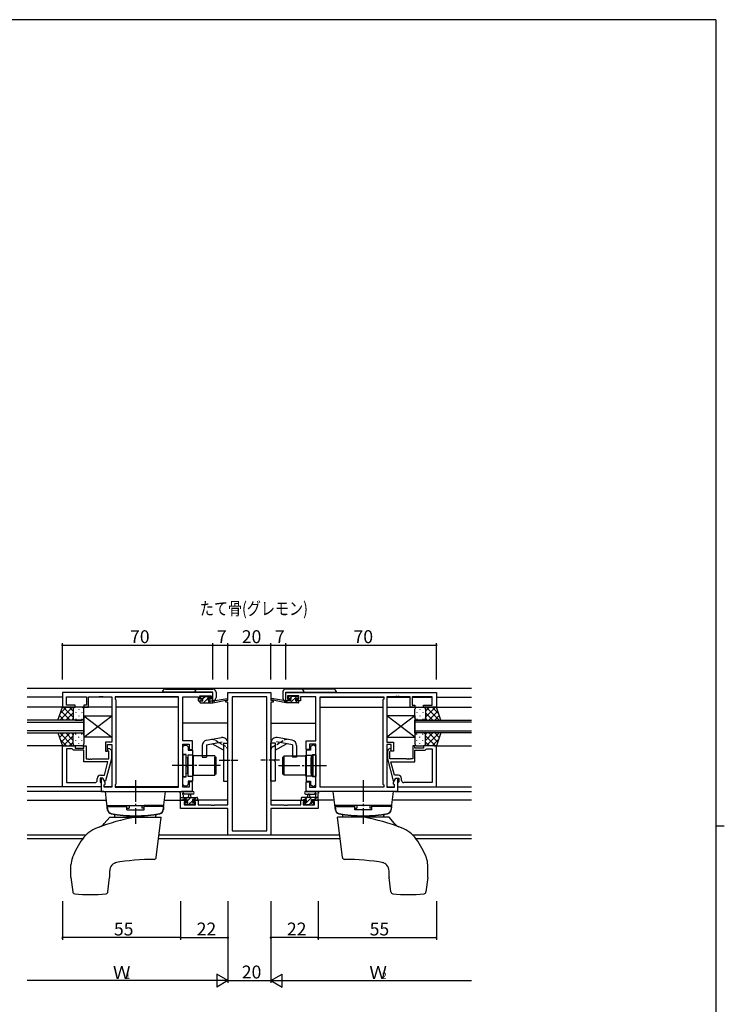
# Model space of a CAD drawing. Extents: x 0 to 1133, y 0 to 806.
# Drawn here: x 780 to 1108, y 344 to 802 of the extents above; entities that cross this region are included whole.
import ezdxf

# ---------------------------------------------------------------- set-up
doc = ezdxf.new("R2010")
doc.units = 0
doc.linetypes.add('YCENTER_1', pattern=[13, 10, -1, 1, -1])
doc.linetypes.add('YHIDDEN_1', pattern=[4, 3, -1])
for name, color, linetype in [('USER1', 3, 'CONTINUOUS'), ('YKK_11', 7, 'CONTINUOUS'), ('YKK_12', 2, 'CONTINUOUS'), ('YKK_13', 4, 'CONTINUOUS'), ('YKK_D', 6, 'CONTINUOUS'), ('YKK_ZWAK', 7, 'CONTINUOUS')]:
    doc.layers.add(name, color=color, linetype=linetype)
doc.styles.get("Standard").update_dxf_attribs({"font": 'ROMANS.SHX', "bigfont": 'EXTFONT.SHX'})

# ---------------------------------------------------------------- blocks, each defined once
blk = doc.blocks.new('A201')
at = {"layer": 'YKK_ZWAK', "color": 254, "linetype": 'Continuous'}
for p, q in [((571, 410), (21, 410)), ((571, 410), (571, 35)), ((571, 222.5), (573, 222.5))]:
    blk.add_line(p, q, dxfattribs=at)

msp = doc.modelspace()

# ---------------------------------------------------------------- linework, layer by layer
at = {"layer": 'YKK_11', "color": 0, "linetype": 'ByBlock', "lineweight": -2, "ltscale": 0.5}
for p, q in [((870, 488.99), (800, 488.99)), ((800, 488.99), (800, 482.19)), ((801.93, 483.19), (801.93, 487.06)), ((801.93, 487.06), (811.2, 487.06)), ((811.2, 487.06), (811.2, 483.19)), ((812.2, 482.19), (812.2, 487.06)), ((812.2, 487.06), (817.04, 487.06)), ((817.04, 487.06), (817.22, 487.18)), ((817.22, 487.18), (817.77, 487.18)), ((817.77, 487.18), (817.96, 487.06)), ((817.96, 487.06), (818.04, 487.06)), ((818.04, 487.06), (818.22, 487.18)), ((818.22, 487.18), (818.77, 487.18)), ((818.77, 487.18), (818.96, 487.06)), ((818.96, 487.06), (823, 487.06)), ((823, 487.06), (823, 465.89)), ((854.07, 487.06), (824.5, 487.06)), ((824.5, 487.06), (824.5, 485.99)), ((824.5, 485.99), (824.93, 485.56)), ((824.93, 485.56), (824.93, 446.42)), ((854.07, 444.92), (854.07, 487.06)), ((854.07, 444.92), (854.07, 487.06)), ((856, 466.49), (856, 487.06)), ((856, 487.06), (863.2, 487.06)), ((863.2, 487.06), (863.2, 486.26)), ((863.2, 486.26), (863.2, 485.19)), ((864, 485.99), (864, 487.49)), ((864, 487.49), (869.2, 487.49)), ((865.1, 485.99), (864, 485.99)), ((865.1, 485.19), (865.1, 485.99)), ((869.2, 485.99), (868.1, 485.99)), ((868.1, 485.99), (868.1, 485.19)), ((869.2, 487.49), (869.2, 485.99)), ((870, 485.19), (870, 488.99)), ((877, 485.49), (877, 488.99)), ((877, 488.99), (897, 488.99)), ((895.07, 487.06), (878.93, 487.06)), ((878.93, 487.06), (878.93, 424.62)), ((895.07, 424.62), (895.07, 487.06)), ((895.07, 424.62), (895.07, 487.06)), ((897, 488.99), (897, 485.49)), ((904, 488.99), (974, 488.99)), ((904, 485.19), (904, 488.99)), ((910, 487.49), (904.8, 487.49)), ((904.8, 487.49), (904.8, 485.99)), ((904.8, 485.99), (905.9, 485.99)), ((905.9, 485.99), (905.9, 485.19)), ((908.9, 485.19), (908.9, 485.99)), ((908.9, 485.99), (910, 485.99)), ((910, 485.99), (910, 487.49)), ((918, 487.06), (910.8, 487.06)), ((910.8, 487.06), (910.8, 486.26)), ((910.8, 486.26), (910.8, 485.19)), ((918, 466.49), (918, 487.06)), ((919.93, 444.92), (919.93, 487.06)), ((919.93, 487.06), (949.5, 487.06)), ((919.93, 444.92), (919.93, 487.06)), ((949.5, 485.99), (949.07, 485.56)), ((949.07, 485.56), (949.07, 446.42)), ((949.5, 487.06), (949.5, 485.99)), ((955.04, 487.06), (951, 487.06)), ((951, 487.06), (951, 465.89)), ((955.22, 487.18), (955.04, 487.06)), ((955.77, 487.18), (955.22, 487.18)), ((955.96, 487.06), (955.77, 487.18)), ((956.04, 487.06), (955.96, 487.06)), ((956.22, 487.18), (956.04, 487.06)), ((956.77, 487.18), (956.22, 487.18)), ((956.96, 487.06), (956.77, 487.18)), ((961.8, 487.06), (956.96, 487.06)), ((961.8, 482.19), (961.8, 487.06)), ((972.07, 487.06), (962.8, 487.06)), ((962.8, 487.06), (962.8, 483.19)), ((972.07, 483.19), (972.07, 487.06)), ((974, 488.99), (974, 482.19)), ((800, 482.19), (806, 482.19)), ((806, 483.19), (801.93, 483.19)), ((806, 482.19), (806, 483.19)), ((811.2, 483.19), (810, 483.19)), ((810, 483.19), (810, 482.19)), ((810, 482.19), (812.2, 482.19)), ((863.2, 485.19), (865.1, 485.19)), ((868.1, 485.19), (870, 485.19)), ((876, 484.49), (876, 485.49)), ((876, 485.49), (877, 485.49)), ((877, 484.49), (876, 484.49)), ((877, 436.72), (877, 484.49)), ((897, 485.49), (898, 485.49)), ((897, 484.49), (897, 436.72)), ((898, 484.49), (897, 484.49)), ((898, 485.49), (898, 484.49)), ((905.9, 485.19), (904, 485.19)), ((910.8, 485.19), (908.9, 485.19)), ((964, 482.19), (961.8, 482.19)), ((962.8, 483.19), (964, 483.19)), ((964, 483.19), (964, 482.19)), ((968, 482.19), (968, 483.19)), ((968, 483.19), (972.07, 483.19)), ((974, 482.19), (968, 482.19)), ((800, 445.19), (800, 464.19)), ((800, 464.19), (806, 464.19)), ((801.93, 462.89), (801.93, 447.12)), ((804.5, 462.89), (801.93, 462.89)), ((801.93, 462.89), (801.93, 447.12)), ((804.7, 462.69), (804.5, 462.89)), ((805.2, 462.19), (804.7, 462.69)), ((806, 464.19), (806, 463.19)), ((806, 463.19), (810, 463.19)), ((810, 463.19), (810, 464.19)), ((810, 464.19), (811, 464.19)), ((811, 464.19), (811, 458.09)), ((823, 465.89), (820, 465.89)), ((820, 465.89), (820, 461.69)), ((821, 461.69), (821, 464.89)), ((821, 464.89), (823, 464.89)), ((822.02, 462.81), (822.8, 462.04)), ((823, 464.89), (823, 444.92)), ((860.5, 466.49), (856, 466.49)), ((856, 444.92), (856, 464.99)), ((856, 464.99), (859, 464.99)), ((856, 463.79), (856.8, 464.59)), ((856, 460.19), (856, 463.79)), ((856.8, 464.59), (857.7, 464.59)), ((857.7, 464.59), (858.5, 463.79)), ((858.5, 463.79), (858.5, 462.17)), ((859, 464.99), (859, 462.49)), ((860.5, 462.49), (860.5, 466.49)), ((913.5, 462.49), (913.5, 466.49)), ((913.5, 466.49), (918, 466.49)), ((918, 464.99), (915, 464.99)), ((915, 464.99), (915, 462.49)), ((916.3, 464.59), (915.5, 463.79)), ((915.5, 463.79), (915.5, 462.17)), ((917.2, 464.59), (916.3, 464.59)), ((918, 463.79), (917.2, 464.59)), ((918, 444.92), (918, 464.99)), ((918, 460.19), (918, 463.79)), ((951, 465.89), (954, 465.89)), ((953, 464.89), (951, 464.89)), ((951, 464.89), (951, 444.92)), ((951.97, 462.81), (951.2, 462.04)), ((953, 461.69), (953, 464.89)), ((954, 465.89), (954, 461.69)), ((964, 464.19), (963, 464.19)), ((963, 464.19), (963, 458.09)), ((964, 463.19), (964, 464.19)), ((968, 463.19), (964, 463.19)), ((974, 464.19), (968, 464.19)), ((968, 464.19), (968, 463.19)), ((968.8, 462.19), (969.3, 462.69)), ((969.3, 462.69), (969.5, 462.89)), ((969.5, 462.89), (972.07, 462.89)), ((972.07, 462.89), (972.07, 447.12)), ((972.07, 462.89), (972.07, 447.12)), ((974, 445.19), (974, 464.19)), ((810, 462.19), (805.2, 462.19)), ((810, 456.79), (810, 462.19)), ((811, 458.09), (812.04, 458.09)), ((812.04, 458.09), (812.22, 457.97)), ((812.77, 457.97), (812.96, 458.09)), ((812.96, 458.09), (813.04, 458.09)), ((813.04, 458.09), (813.22, 457.97)), ((813.77, 457.97), (813.96, 458.09)), ((813.96, 458.09), (821.6, 458.09)), ((820, 461.69), (821, 461.69)), ((822.8, 458.09), (820.09, 447.99)), ((821.6, 461.54), (821.17, 461.97)), ((821.6, 458.09), (821.6, 461.54)), ((822.8, 462.04), (822.8, 458.09)), ((857.6, 460.19), (856, 460.19)), ((857.6, 455.45), (857.6, 460.19)), ((858.5, 462.17), (860.5, 462.17)), ((859, 462.49), (860.5, 462.49)), ((860.5, 462.17), (860.5, 447.82)), ((915, 462.49), (913.5, 462.49)), ((913.5, 462.17), (913.5, 447.82)), ((915.5, 462.17), (913.5, 462.17)), ((916.4, 455.45), (916.4, 460.19)), ((916.4, 460.19), (918, 460.19)), ((951.2, 462.04), (951.2, 458.09)), ((951.2, 458.09), (953.9, 447.99)), ((952.4, 461.54), (952.82, 461.97)), ((952.4, 458.09), (952.4, 461.54)), ((960.04, 458.09), (952.4, 458.09)), ((954, 461.69), (953, 461.69)), ((960.22, 457.97), (960.04, 458.09)), ((960.96, 458.09), (960.77, 457.97)), ((961.04, 458.09), (960.96, 458.09)), ((961.22, 457.97), (961.04, 458.09)), ((961.96, 458.09), (961.77, 457.97)), ((963, 458.09), (961.96, 458.09)), ((964, 456.79), (964, 462.19)), ((964, 462.19), (968.8, 462.19)), ((821.21, 456.79), (810, 456.79)), ((812.22, 457.97), (812.77, 457.97)), ((813.22, 457.97), (813.77, 457.97)), ((819.52, 450.49), (821.21, 456.79)), ((857.72, 455.27), (857.6, 455.45)), ((857.6, 454.53), (857.72, 454.72)), ((857.6, 449.79), (857.6, 454.53)), ((857.72, 454.72), (857.72, 455.27)), ((916.28, 455.27), (916.4, 455.45)), ((916.28, 454.72), (916.28, 455.27)), ((916.4, 454.53), (916.28, 454.72)), ((916.4, 449.79), (916.4, 454.53)), ((954.48, 450.49), (952.79, 456.79)), ((952.79, 456.79), (964, 456.79)), ((960.77, 457.97), (960.22, 457.97)), ((961.77, 457.97), (961.22, 457.97)), ((816.2, 448.12), (816.2, 448.99)), ((818.8, 449.19), (817.5, 449.19)), ((817.5, 449.19), (817.5, 447.39)), ((817.7, 450.49), (819.52, 450.49)), ((818.8, 449.19), (818, 449.19)), ((818, 449.19), (818, 442.99)), ((819.93, 447.23), (818.8, 449.19)), ((819.49, 447.99), (818.8, 449.19)), ((856, 446.19), (856, 449.79)), ((856, 449.79), (857.6, 449.79)), ((918, 449.79), (916.4, 449.79)), ((918, 446.19), (918, 449.79)), ((954.07, 447.23), (955.2, 449.19)), ((956.3, 450.49), (954.48, 450.49)), ((954.5, 447.99), (955.2, 449.19)), ((955.2, 449.19), (956.5, 449.19)), ((955.2, 449.19), (956, 449.19)), ((956, 449.19), (956, 442.99)), ((956.5, 449.19), (956.5, 447.39)), ((957.8, 448.12), (957.8, 448.99)), ((818, 445.19), (800, 445.19)), ((801.93, 447.12), (815.2, 447.12)), ((817.5, 447.39), (817.7, 447.19)), ((817.7, 447.19), (818, 446.89)), ((818, 446.89), (818, 445.19)), ((820.09, 447.99), (819.49, 447.99)), ((819.5, 445.99), (819.93, 446.42)), ((819.5, 444.92), (819.5, 445.99)), ((823, 444.92), (819.5, 444.92)), ((819.93, 446.42), (819.93, 447.23)), ((824.93, 446.42), (824.5, 445.99)), ((824.5, 445.99), (824.5, 444.92)), ((824.5, 444.92), (854.07, 444.92)), ((856.8, 445.39), (856, 446.19)), ((859, 444.92), (856, 444.92)), ((857.7, 445.39), (856.8, 445.39)), ((858.5, 446.19), (857.7, 445.39)), ((860.5, 447.82), (858.5, 447.82)), ((858.5, 447.82), (858.5, 446.19)), ((860.5, 447.49), (859, 447.49)), ((859, 447.49), (859, 444.92)), ((860.5, 442.99), (860.5, 447.49)), ((913.5, 447.82), (915.5, 447.82)), ((913.5, 442.99), (913.5, 447.49)), ((913.5, 447.49), (915, 447.49)), ((915, 447.49), (915, 444.92)), ((915, 444.92), (918, 444.92)), ((915.5, 447.82), (915.5, 446.19)), ((915.5, 446.19), (916.3, 445.39)), ((916.3, 445.39), (917.2, 445.39)), ((917.2, 445.39), (918, 446.19)), ((949.5, 444.92), (919.93, 444.92)), ((949.07, 446.42), (949.5, 445.99)), ((949.5, 445.99), (949.5, 444.92)), ((951, 444.92), (954.5, 444.92)), ((953.9, 447.99), (954.5, 447.99)), ((954.07, 446.42), (954.07, 447.23)), ((954.5, 445.99), (954.07, 446.42)), ((954.5, 444.92), (954.5, 445.99)), ((956.3, 447.19), (956, 446.89)), ((956, 446.89), (956, 445.19)), ((956, 445.19), (974, 445.19)), ((956.5, 447.39), (956.3, 447.19)), ((972.07, 447.12), (958.8, 447.12)), ((818, 442.99), (860.5, 442.99)), ((956, 442.99), (913.5, 442.99)), ((855, 435.09), (855, 438.99)), ((855, 438.99), (857.8, 438.99)), ((857.8, 438.19), (856.63, 438.19)), ((856.63, 438.19), (856.63, 436.72)), ((856.63, 436.72), (861.9, 436.72)), ((857.8, 438.99), (857.8, 438.19)), ((860.8, 438.19), (860.8, 438.99)), ((860.8, 438.99), (863.1, 438.99)), ((861.9, 438.19), (860.8, 438.19)), ((861.9, 436.72), (861.9, 438.19)), ((863.1, 438.99), (863.1, 436.72)), ((863.1, 436.72), (869.04, 436.72)), ((869.04, 436.72), (869.22, 436.6)), ((869.22, 436.6), (869.77, 436.6)), ((869.77, 436.6), (869.96, 436.72)), ((869.96, 436.72), (870.04, 436.72)), ((870.04, 436.72), (870.22, 436.6)), ((870.22, 436.6), (870.77, 436.6)), ((870.77, 436.6), (870.96, 436.72)), ((870.96, 436.72), (877, 436.72)), ((897, 436.72), (903.04, 436.72)), ((903.04, 436.72), (903.22, 436.6)), ((903.22, 436.6), (903.77, 436.6)), ((903.77, 436.6), (903.96, 436.72)), ((903.96, 436.72), (904.04, 436.72)), ((904.04, 436.72), (904.22, 436.6)), ((904.22, 436.6), (904.77, 436.6)), ((904.77, 436.6), (904.96, 436.72)), ((904.96, 436.72), (910.9, 436.72)), ((910.9, 436.72), (910.9, 438.99)), ((910.9, 438.99), (913.2, 438.99)), ((913.2, 438.19), (912.1, 438.19)), ((912.1, 438.19), (912.1, 436.72)), ((912.1, 436.72), (917.37, 436.72)), ((913.2, 438.99), (913.2, 438.19)), ((916.2, 438.19), (916.2, 438.99)), ((916.2, 438.99), (919, 438.99)), ((917.37, 438.19), (916.2, 438.19)), ((917.37, 436.72), (917.37, 438.19)), ((919, 438.99), (919, 435.09)), ((877, 435.09), (855, 435.09)), ((877, 422.69), (877, 435.09)), ((919, 435.09), (897, 435.09)), ((897, 435.09), (897, 422.69)), ((897, 422.69), (877, 422.69)), ((878.93, 424.62), (895.07, 424.62))]:
    msp.add_line(p, q, dxfattribs=at)
for centre, radius, start, end in [((821.6, 462.39), 0.6, 45, 225), ((952.4, 462.39), 0.6, 315, 135), ((817.7, 448.99), 1.5, 90, 180), ((956.3, 448.99), 1.5, 0, 90), ((815.2, 448.12), 1, 270, 360), ((958.8, 448.12), 1, 180, 270)]:
    msp.add_arc(centre, radius, start, end, dxfattribs=at)
at = {"layer": 'YKK_12'}
for p, q in [((783.68, 490.99), (990.31, 490.99)), ((800, 486.79), (783.68, 486.79)), ((811.2, 486.79), (801.93, 486.79)), ((823, 486.79), (812.2, 486.79)), ((854.07, 486.79), (824.5, 486.79)), ((919.93, 486.79), (949.5, 486.79)), ((951, 486.79), (961.8, 486.79)), ((962.8, 486.79), (972.07, 486.79)), ((974, 486.79), (990.31, 486.79)), ((823, 482.19), (783.68, 482.19)), ((854.07, 482.19), (824.93, 482.19)), ((919.93, 482.19), (949.07, 482.19)), ((951, 482.19), (990.31, 482.19)), ((877, 474.79), (856, 474.79)), ((897, 474.79), (918, 474.79)), ((801, 464.19), (783.68, 464.19)), ((973, 464.19), (990.31, 464.19)), ((801, 445.19), (783.68, 445.19)), ((823, 445.19), (819.5, 445.19)), ((854.07, 445.19), (824.5, 445.19)), ((919.93, 445.19), (949.5, 445.19)), ((951, 445.19), (954.5, 445.19)), ((973, 445.19), (990.31, 445.19)), ((819.3, 442.99), (783.68, 442.99)), ((954.7, 442.99), (990.31, 442.99)), ((783.68, 438.99), (820.49, 438.99)), ((847.51, 438.99), (858.1, 438.99)), ((877, 438.99), (860.5, 438.99)), ((897, 438.99), (913.5, 438.99)), ((926.49, 438.99), (915.9, 438.99)), ((990.31, 438.99), (953.51, 438.99)), ((810.88, 422.62), (783.68, 422.62)), ((929.03, 422.62), (844.97, 422.62)), ((990.31, 422.62), (963.12, 422.62)), ((809.48, 420.99), (783.68, 420.99)), ((929.23, 420.99), (844.77, 420.99)), ((990.31, 420.99), (964.51, 420.99))]:
    msp.add_line(p, q, dxfattribs=at)
at = {"layer": 'YKK_12', "ltscale": 1.5}
for p, q in [((810, 476.19), (783.68, 476.19)), ((783.68, 475.19), (810, 475.19)), ((810, 470.19), (810, 476.19)), ((964, 470.19), (964, 476.19)), ((964, 476.19), (990.31, 476.19)), ((990.31, 475.19), (964, 475.19)), ((810, 471.19), (783.68, 471.19)), ((783.68, 470.19), (810, 470.19)), ((964, 471.19), (990.31, 471.19)), ((990.31, 470.19), (964, 470.19))]:
    msp.add_line(p, q, dxfattribs=at)
at = {"layer": 'YKK_13'}
for p, q in [((848, 490.61), (870, 490.61)), ((926, 490.61), (904, 490.61)), ((870, 489.11), (846.5, 489.11)), ((864.3, 486.59), (864.3, 487.09)), ((864.6, 487.39), (865.1, 487.39)), ((865.4, 486.29), (864.6, 486.29)), ((865.3, 487.19), (867.3, 487.19)), ((865.4, 485.19), (865.4, 486.29)), ((867.5, 487.39), (868.1, 487.39)), ((867.8, 485.83), (867.8, 485.19)), ((868.6, 486.29), (868.26, 486.29)), ((868.31, 487.3), (868.81, 486.8)), ((870, 485.21), (870, 489.11)), ((870, 484.19), (876.76, 485.6)), ((871.11, 485.36), (876.65, 486.19)), ((871.5, 489.11), (871.5, 486.71)), ((904, 484.19), (897.24, 485.6)), ((902.89, 485.36), (897.34, 486.19)), ((902.5, 489.11), (902.5, 486.71)), ((904, 485.21), (904, 489.11)), ((904, 489.11), (927.5, 489.11)), ((905.69, 487.3), (905.19, 486.8)), ((905.4, 486.29), (905.74, 486.29)), ((906.5, 487.39), (905.9, 487.39)), ((906.2, 485.83), (906.2, 485.19)), ((908.7, 487.19), (906.7, 487.19)), ((908.6, 485.19), (908.6, 486.29)), ((908.6, 486.29), (909.4, 486.29)), ((909.4, 487.39), (908.9, 487.39)), ((909.7, 486.59), (909.7, 487.09)), ((864, 484.49), (864, 484.89)), ((864.3, 485.19), (865.4, 485.19)), ((864.3, 484.19), (870, 484.19)), ((867.8, 485.19), (870, 485.19)), ((870, 485.19), (870.08, 485.2)), ((870, 484.19), (870, 485.19)), ((904, 485.19), (903.91, 485.2)), ((906.2, 485.19), (904, 485.19)), ((904, 484.19), (904, 485.19)), ((909.7, 484.19), (904, 484.19)), ((909.7, 485.19), (908.6, 485.19)), ((910, 484.49), (910, 484.89)), ((810, 468.19), (823, 478.19)), ((810, 478.19), (823, 468.19)), ((810, 478.19), (810, 468.19)), ((810, 478.19), (823, 478.19)), ((810, 468.19), (823, 478.19)), ((810, 478.19), (823, 468.19)), ((810, 478.19), (810, 468.19)), ((810, 478.19), (823, 478.19)), ((823, 478.19), (823, 468.19)), ((823, 478.19), (823, 468.19)), ((964, 468.19), (951, 478.19)), ((964, 478.19), (951, 468.19)), ((951, 478.19), (951, 468.19)), ((964, 478.19), (951, 478.19)), ((964, 468.19), (951, 478.19)), ((964, 478.19), (951, 468.19)), ((951, 478.19), (951, 468.19)), ((964, 478.19), (951, 478.19)), ((964, 478.19), (964, 468.19)), ((964, 478.19), (964, 468.19)), ((823, 468.19), (810, 468.19)), ((823, 468.19), (810, 468.19)), ((867.06, 466.78), (874.06, 468.02)), ((906.93, 466.78), (899.93, 468.02)), ((951, 468.19), (964, 468.19)), ((951, 468.19), (964, 468.19)), ((865, 464.32), (865, 458.99)), ((867, 464.74), (874.41, 466.05)), ((867, 464.74), (867, 458.99)), ((875, 462.15), (869.69, 465.21)), ((875, 465.55), (875, 457.99)), ((875, 465.49), (877, 465.49)), ((877, 447.74), (877, 465.55)), ((897, 447.74), (897, 465.55)), ((899, 465.49), (897, 465.49)), ((899, 465.55), (899, 457.99)), ((899, 462.15), (904.3, 465.21)), ((907, 464.74), (899.58, 466.05)), ((907, 464.74), (907, 458.99)), ((909, 464.32), (909, 458.99)), ((857.5, 459.99), (856, 459.99)), ((856, 459.99), (856, 449.99)), ((857.5, 459.99), (857.5, 449.99)), ((858.3, 458.59), (858, 458.59)), ((858.3, 459.94), (858.3, 450.04)), ((860.8, 459.94), (858.3, 459.94)), ((858.3, 451.39), (858.3, 458.59)), ((860.8, 450.04), (860.8, 459.94)), ((870.9, 459.49), (860.9, 459.49)), ((860.9, 459.49), (860.9, 450.49)), ((865, 458.99), (867, 458.99)), ((870.9, 459.49), (870.9, 450.49)), ((871, 450.99), (871, 458.99)), ((871, 458.99), (871.5, 458.99)), ((871.5, 450.99), (871.5, 458.99)), ((902.5, 450.99), (902.5, 458.99)), ((903, 458.99), (902.5, 458.99)), ((903, 450.99), (903, 458.99)), ((903.1, 459.49), (913.1, 459.49)), ((903.1, 459.49), (903.1, 450.49)), ((909, 458.99), (907, 458.99)), ((913.1, 459.49), (913.1, 450.49)), ((913.2, 450.04), (913.2, 459.94)), ((913.2, 459.94), (915.7, 459.94)), ((915.7, 459.94), (915.7, 450.04)), ((915.7, 451.39), (915.7, 458.59)), ((915.7, 458.59), (916, 458.59)), ((916.5, 459.99), (918, 459.99)), ((916.5, 459.99), (916.5, 449.99)), ((918, 459.99), (918, 449.99)), ((860.9, 457.99), (860.8, 457.99)), ((860.8, 451.99), (860.8, 457.99)), ((875.4, 457.59), (875, 457.99)), ((875.4, 457.39), (875, 456.99)), ((875, 456.99), (875, 447.74)), ((875.4, 457.59), (875.4, 457.39)), ((898.6, 457.59), (899, 457.99)), ((898.6, 457.59), (898.6, 457.39)), ((898.6, 457.39), (899, 456.99)), ((899, 456.99), (899, 447.74)), ((913.1, 457.99), (913.2, 457.99)), ((913.2, 451.99), (913.2, 457.99)), ((856, 449.99), (857.5, 449.99)), ((858.3, 451.39), (858, 451.39)), ((858.3, 450.04), (860.8, 450.04)), ((860.9, 451.99), (860.8, 451.99)), ((860.9, 450.49), (870.9, 450.49)), ((871.5, 450.99), (871, 450.99)), ((902.5, 450.99), (903, 450.99)), ((913.1, 450.49), (903.1, 450.49)), ((913.1, 451.99), (913.2, 451.99)), ((915.7, 450.04), (913.2, 450.04)), ((915.7, 451.39), (916, 451.39)), ((918, 449.99), (916.5, 449.99)), ((875, 447.74), (877, 447.74)), ((899, 447.74), (897, 447.74)), ((820, 442.99), (848, 442.99)), ((821.06, 434.33), (820, 442.99)), ((846.93, 434.33), (848, 442.99)), ((855, 439.29), (855, 441.97)), ((855, 440.19), (862.6, 440.19)), ((860.73, 442.99), (855.56, 442.99)), ((856.2, 441.37), (856.2, 440.19)), ((860.73, 441.79), (856.76, 441.79)), ((858.7, 440.19), (858.8, 441.33)), ((859.9, 440.19), (859.8, 441.33)), ((862.9, 439.89), (862.9, 439.29)), ((911.1, 439.89), (911.1, 439.29)), ((919, 440.19), (911.4, 440.19)), ((913.27, 442.99), (918.43, 442.99)), ((913.27, 441.79), (917.23, 441.79)), ((914.1, 440.19), (914.2, 441.33)), ((915.3, 440.19), (915.2, 441.33)), ((917.8, 441.37), (917.8, 440.19)), ((919, 439.29), (919, 441.97)), ((954, 442.99), (926, 442.99)), ((927.06, 434.33), (926, 442.99)), ((952.93, 434.33), (954, 442.99)), ((820.8, 436.49), (847.2, 436.49)), ((820.9, 435.99), (830, 435.99)), ((820.9, 435.99), (821.02, 434.57)), ((821.4, 436.49), (830, 436.49)), ((821.4, 436.49), (821.4, 435.99)), ((830, 434.49), (830, 436.49)), ((830, 435.22), (831, 435.22)), ((831, 436.49), (831, 435.22)), ((837, 436.49), (837, 435.22)), ((838, 435.22), (837, 435.22)), ((838, 434.49), (838, 436.49)), ((846.6, 436.49), (838, 436.49)), ((847.1, 435.99), (838, 435.99)), ((846.6, 436.49), (846.6, 435.99)), ((847.1, 435.99), (846.97, 434.57)), ((855.9, 438.99), (855.3, 438.99)), ((858.1, 439.19), (856.1, 439.19)), ((857.59, 436.78), (857.09, 437.28)), ((857.3, 437.79), (857.64, 437.79)), ((858.4, 436.69), (857.8, 436.69)), ((858.1, 438.25), (858.1, 439.19)), ((860.7, 436.89), (858.6, 436.89)), ((860.5, 439.19), (860.5, 437.79)), ((861.8, 439.19), (860.5, 439.19)), ((860.5, 437.79), (861.4, 437.79)), ((861.4, 436.69), (860.9, 436.69)), ((861.7, 437.49), (861.7, 436.99)), ((862.6, 438.99), (862, 438.99)), ((911.4, 438.99), (912, 438.99)), ((912.2, 439.19), (913.5, 439.19)), ((912.3, 437.49), (912.3, 436.99)), ((913.5, 437.79), (912.6, 437.79)), ((912.6, 436.69), (913.1, 436.69)), ((913.3, 436.89), (915.4, 436.89)), ((913.5, 439.19), (913.5, 437.79)), ((915.6, 436.69), (916.2, 436.69)), ((915.9, 438.25), (915.9, 439.19)), ((915.9, 439.19), (917.9, 439.19)), ((916.7, 437.79), (916.36, 437.79)), ((916.41, 436.78), (916.91, 437.28)), ((918.1, 438.99), (918.7, 438.99)), ((953.2, 436.49), (926.8, 436.49)), ((926.9, 435.99), (936, 435.99)), ((926.9, 435.99), (927.02, 434.57)), ((927.4, 436.49), (936, 436.49)), ((927.4, 436.49), (927.4, 435.99)), ((936, 434.49), (936, 436.49)), ((936, 435.22), (937, 435.22)), ((937, 436.49), (937, 435.22)), ((943, 436.49), (943, 435.22)), ((944, 435.22), (943, 435.22)), ((944, 434.49), (944, 436.49)), ((952.6, 436.49), (944, 436.49)), ((953.1, 435.99), (944, 435.99)), ((952.6, 436.49), (952.6, 435.99)), ((953.1, 435.99), (952.97, 434.57)), ((819.5, 428.01), (822, 430.99)), ((822, 430.99), (846, 430.99)), ((824.46, 430.99), (824.45, 431.87)), ((830, 434.49), (838, 434.49)), ((843.53, 430.99), (843.55, 431.87)), ((843.7, 412.26), (846, 430.99)), ((930.3, 412.26), (928, 430.99)), ((952, 430.99), (928, 430.99)), ((930.46, 430.99), (930.45, 431.87)), ((944, 434.49), (936, 434.49)), ((949.53, 430.99), (949.55, 431.87)), ((954.5, 428.01), (952, 430.99)), ((804, 403.05), (804, 408.84)), ((970, 403.05), (970, 408.84)), ((822, 403.05), (822, 406.03)), ((952, 403.05), (952, 406.03)), ((804, 402.93), (804.82, 396.26)), ((821.17, 396.26), (821.99, 402.93)), ((952.82, 396.26), (952, 402.93)), ((969.99, 402.93), (969.17, 396.26))]:
    msp.add_line(p, q, dxfattribs=at)
at = {"layer": 'YKK_13', "lineweight": -3}
for p, q in [((865.4, 486.2), (866.38, 487.19)), ((865.63, 484.19), (867.59, 486.15)), ((867.94, 486.5), (868.53, 487.09)), ((906.04, 484.19), (909.24, 487.39)), ((906.14, 486.53), (906.8, 487.19)), ((864, 484.8), (864.38, 485.19)), ((867.88, 484.19), (868.88, 485.19)), ((904, 484.39), (904.8, 485.19)), ((908.29, 484.19), (909.29, 485.19)), ((855, 439.88), (855.31, 440.19)), ((856.55, 439.19), (857.55, 440.19)), ((858.1, 438.49), (859.8, 440.19)), ((861.04, 439.19), (862.04, 440.19)), ((911.1, 439.85), (911.43, 440.19)), ((912.46, 436.72), (915.92, 440.19)), ((912.68, 439.19), (913.68, 440.19)), ((917.17, 439.19), (918.17, 440.19)), ((857.01, 437.4), (857.4, 437.79)), ((858.74, 436.89), (860.5, 438.65)), ((860.81, 436.71), (861.68, 437.59)), ((914.87, 436.89), (915.67, 437.69))]:
    msp.add_line(p, q, dxfattribs=at)
at = {"layer": 'YKK_13', "ltscale": 1.5}
for p, q in [((797.85, 476.19), (800, 482.19)), ((804.73, 482.19), (798.73, 476.19)), ((801.9, 482.19), (798.94, 479.23)), ((800, 482.19), (806, 482.19)), ((805, 477.57), (800.38, 482.19)), ((805, 480.4), (803.21, 482.19)), ((805, 481.19), (805, 477.59)), ((809, 482.19), (806, 482.19)), ((807.63, 481.27), (807.63, 481.07)), ((810, 477.19), (810, 481.19)), ((964, 477.19), (964, 481.19)), ((965, 482.19), (968, 482.19)), ((966.36, 481.27), (966.36, 481.07)), ((974, 482.19), (968, 482.19)), ((969, 477.57), (973.62, 482.19)), ((969, 480.4), (970.79, 482.19)), ((969, 481.19), (969, 477.59)), ((969.27, 482.19), (975.27, 476.19)), ((972.09, 482.19), (975.05, 479.23)), ((976.14, 476.19), (974, 482.19)), ((800.72, 476.19), (798.61, 478.3)), ((803.55, 476.19), (799.35, 480.39)), ((805, 479.63), (801.56, 476.19)), ((805.05, 476.86), (804.39, 476.19)), ((805, 480.79), (805, 477.19)), ((806.22, 479.85), (806.22, 479.65)), ((806.22, 476.82), (806.22, 476.62)), ((807.63, 478.24), (807.63, 478.04)), ((809.05, 479.85), (809.05, 479.65)), ((809.05, 476.82), (809.05, 476.62)), ((964.95, 479.85), (964.95, 479.65)), ((964.95, 476.82), (964.95, 476.62)), ((966.36, 478.24), (966.36, 478.04)), ((967.78, 479.85), (967.78, 479.65)), ((967.78, 476.82), (967.78, 476.62)), ((968.94, 476.86), (969.61, 476.19)), ((969, 480.79), (969, 477.19)), ((969, 479.63), (972.44, 476.19)), ((970.45, 476.19), (974.64, 480.39)), ((973.27, 476.19), (975.39, 478.3)), ((806, 476.19), (797.85, 476.19)), ((806, 476.19), (809, 476.19)), ((968, 476.19), (965, 476.19)), ((968, 476.19), (976.14, 476.19)), ((797.85, 470.19), (800, 464.19)), ((797.85, 470.19), (806, 470.19)), ((800.72, 470.19), (798.61, 468.08)), ((804.73, 464.19), (798.73, 470.19)), ((803.55, 470.19), (799.35, 465.99)), ((805, 468.81), (800.38, 464.19)), ((805, 466.75), (801.56, 470.19)), ((805.05, 469.52), (804.39, 470.19)), ((805, 465.59), (805, 469.19)), ((805, 465.19), (805, 468.79)), ((806, 470.19), (809, 470.19)), ((806.22, 469.55), (806.22, 469.75)), ((807.63, 468.14), (807.63, 468.34)), ((809.05, 469.55), (809.05, 469.75)), ((810, 469.19), (810, 465.19)), ((964, 469.19), (964, 465.19)), ((964.95, 469.55), (964.95, 469.75)), ((968, 470.19), (965, 470.19)), ((966.36, 468.14), (966.36, 468.34)), ((967.78, 469.55), (967.78, 469.75)), ((976.14, 470.19), (968, 470.19)), ((968.94, 469.52), (969.61, 470.19)), ((969, 466.75), (972.44, 470.19)), ((969, 465.59), (969, 469.19)), ((969, 468.81), (973.62, 464.19)), ((969, 465.19), (969, 468.79)), ((969.27, 464.19), (975.27, 470.19)), ((970.45, 470.19), (974.64, 465.99)), ((973.27, 470.19), (975.39, 468.08)), ((976.14, 470.19), (974, 464.19)), ((801.9, 464.19), (798.94, 467.15)), ((800, 464.19), (806, 464.19)), ((805, 465.98), (803.21, 464.19)), ((809, 464.19), (806, 464.19)), ((806.22, 466.52), (806.22, 466.72)), ((807.63, 465.11), (807.63, 465.31)), ((809.05, 466.52), (809.05, 466.72)), ((964.95, 466.52), (964.95, 466.72)), ((965, 464.19), (968, 464.19)), ((966.36, 465.11), (966.36, 465.31)), ((967.78, 466.52), (967.78, 466.72)), ((974, 464.19), (968, 464.19)), ((969, 465.98), (970.79, 464.19)), ((972.09, 464.19), (975.05, 467.15))]:
    msp.add_line(p, q, dxfattribs=at)
at = {"layer": 'YKK_13', "linetype": 'YHIDDEN_1', "ltscale": 0.5}
for p, q in [((876, 463.88), (870.69, 466.95)), ((898, 463.88), (903.3, 466.95)), ((871, 457.99), (870.9, 457.99)), ((903, 457.99), (903.1, 457.99)), ((871, 451.99), (870.9, 451.99)), ((903, 451.99), (903.1, 451.99))]:
    msp.add_line(p, q, dxfattribs=at)
at = {"layer": 'YKK_13', "linetype": 'YCENTER_1'}
for p, q in [((873.5, 454.99), (851.07, 454.99)), ((900.5, 454.99), (922.93, 454.99)), ((834, 448.19), (834, 427.99)), ((940, 448.19), (940, 427.99))]:
    msp.add_line(p, q, dxfattribs=at)
at = {"layer": 'YKK_13', "linetype": 'YCENTER_1', "ltscale": 0.5}
for p, q in [((873, 457.49), (881.63, 457.49)), ((901, 457.49), (892.37, 457.49))]:
    msp.add_line(p, q, dxfattribs=at)
at = {"layer": 'YKK_13'}
for centre, radius, start, end in [((848, 489.11), 1.5, 90, 180), ((863, 489.11), 1.5, 90, 180), ((870, 489.11), 1.5, 0, 90), ((904, 489.11), 1.5, 90, 180), ((911, 489.11), 1.5, 0, 90), ((926, 489.11), 1.5, 0, 90), ((864.6, 487.09), 0.3, 90, 180), ((864.6, 486.59), 0.3, 180, 270), ((865.1, 487.19), 0.2, 0, 90), ((867.5, 487.19), 0.2, 90, 180), ((867.8, 486.29), 0.25, 33.0557, 236.9443), ((867.5, 485.83), 0.3, 0, 56.9443), ((868.26, 486.59), 0.3, 213.0557, 270), ((868.1, 487.09), 0.3, 45, 90), ((868.6, 486.59), 0.3, 270, 45), ((870, 486.71), 1.5, 270, 0), ((876.7, 485.89), 0.3, 281.7498, 98.4494), ((897.3, 485.89), 0.3, 81.5506, 258.2502), ((904, 486.71), 1.5, 180, 270), ((905.4, 486.59), 0.3, 135, 270), ((905.9, 487.09), 0.3, 90, 135), ((905.74, 486.59), 0.3, 270, 326.9443), ((906.2, 486.29), 0.25, 303.0557, 146.9443), ((906.5, 485.83), 0.3, 123.0557, 180), ((906.5, 487.19), 0.2, 0, 90), ((908.9, 487.19), 0.2, 90, 180), ((909.4, 487.09), 0.3, 0, 90), ((909.4, 486.59), 0.3, 270, 0), ((864.3, 484.89), 0.3, 90, 180), ((864.3, 484.49), 0.3, 180, 270), ((870.13, 484.91), 0.3, 39.1975, 99.1975), ((870.6, 485.29), 0.3, 219.1975, 338.4494), ((871.15, 485.07), 0.3, 98.4494, 158.4494), ((902.84, 485.07), 0.3, 21.5506, 81.5506), ((903.4, 485.29), 0.3, 201.5506, 320.8025), ((903.86, 484.91), 0.3, 80.8025, 140.8025), ((909.7, 484.89), 0.3, 0, 90), ((909.7, 484.49), 0.3, 270, 0), ((874.5, 465.55), 2.5, 0, 100), ((899.5, 465.55), 2.5, 80, 180), ((867.5, 464.32), 2.5, 100, 180), ((906.5, 464.32), 2.5, 0, 80), ((858, 459.09), 0.5, 180, 270), ((916, 459.09), 0.5, 270, 0), ((858, 450.89), 0.5, 90, 180), ((916, 450.89), 0.5, 0, 90), ((855, 442.49), 0.3, 79.4712, 240), ((854.7, 441.97), 0.3, 0, 60), ((855.11, 443.08), 0.3, 259.4712, 319.4712), ((855.56, 442.69), 0.3, 90, 139.4712), ((856.2, 441.89), 0.3, 19.1898, 240), ((855.9, 441.37), 0.3, 0, 60), ((856.76, 442.09), 0.3, 199.1898, 270.0402), ((859.3, 441.29), 0.5, 5.0921, 174.9079), ((860.72, 442.39), 0.6, 270.0402, 90.0402), ((862.6, 439.89), 0.3, 0, 90), ((911.4, 439.89), 0.3, 90, 180), ((913.27, 442.39), 0.6, 89.9598, 269.9598), ((914.7, 441.29), 0.5, 5.0921, 174.9079), ((917.23, 442.09), 0.3, 269.9598, 340.8102), ((917.8, 441.89), 0.3, 300, 160.8102), ((918.1, 441.37), 0.3, 120, 180), ((918.43, 442.69), 0.3, 40.5288, 90), ((918.89, 443.08), 0.3, 220.5288, 280.5288), ((919, 442.49), 0.3, 300, 100.5288), ((919.3, 441.97), 0.3, 120, 180), ((855.3, 439.29), 0.3, 180, 270), ((855.9, 439.19), 0.2, 270, 0), ((857.3, 437.49), 0.3, 90, 225), ((857.8, 436.99), 0.3, 225, 270), ((857.64, 437.49), 0.3, 33.0557, 90), ((858.1, 437.79), 0.25, 213.0557, 56.9443), ((858.4, 438.25), 0.3, 180, 236.9443), ((858.4, 436.89), 0.2, 270, 0), ((860.9, 436.89), 0.2, 180, 270), ((861.4, 437.49), 0.3, 0, 90), ((861.4, 436.99), 0.3, 270, 0), ((862, 439.19), 0.2, 180, 270), ((862.6, 439.29), 0.3, 270, 0), ((911.4, 439.29), 0.3, 180, 270), ((912, 439.19), 0.2, 270, 0), ((912.6, 437.49), 0.3, 90, 180), ((912.6, 436.99), 0.3, 180, 270), ((913.1, 436.89), 0.2, 270, 0), ((915.6, 436.89), 0.2, 180, 270), ((915.9, 437.79), 0.25, 123.0557, 326.9443), ((915.6, 438.25), 0.3, 303.0557, 0), ((916.36, 437.49), 0.3, 90, 146.9443), ((916.2, 436.99), 0.3, 270, 315), ((916.7, 437.49), 0.3, 315, 90), ((918.1, 439.19), 0.2, 180, 270), ((918.7, 439.29), 0.3, 270, 0), ((850.7, 336.49), 96, 100.1559, 111.1005), ((823.01, 434.75), 2, 185, 258.6478), ((823.02, 434.75), 2, 187, 258.6583), ((823.05, 434.58), 2, 187, 258.6812), ((834, 489.46), 57.8, 258.6478, 281.3522), ((834, 489.46), 57.8, 258.6583, 281.3412), ((834, 489.29), 57.8, 258.6812, 281.3188), ((823.95, 431.86), 0.5, 1, 80.0733), ((844.05, 431.86), 0.5, 99.9267, 179), ((844.95, 434.58), 2, 281.3188, 353), ((844.97, 434.75), 2, 281.3417, 353), ((844.98, 434.75), 2, 281.3522, 355), ((929.01, 434.75), 2, 185, 258.6478), ((929.02, 434.75), 2, 187, 258.6583), ((929.05, 434.58), 2, 187, 258.6812), ((940, 489.46), 57.8, 258.6478, 281.3522), ((940, 489.46), 57.8, 258.6588, 281.3417), ((940, 489.29), 57.8, 258.6812, 281.3188), ((929.95, 431.86), 0.5, 1, 80.0733), ((923.3, 336.49), 96, 68.8995, 79.8441), ((950.05, 431.86), 0.5, 99.9267, 179), ((950.95, 434.58), 2, 281.3188, 353), ((950.97, 434.75), 2, 281.3417, 353), ((950.98, 434.75), 2, 281.3522, 355), ((821.54, 412.06), 15, 111.1005, 144.3228), ((815.67, 431.23), 5, 290.2925, 320), ((958.33, 431.23), 5, 220, 249.7075), ((952.46, 412.06), 15, 35.6772, 68.8995), ((841.84, 397.48), 40, 144.3228, 158.515), ((932.15, 397.48), 40, 21.485, 35.6772), ((842.71, 412.39), 1, 270.4704, 353), ((931.29, 412.39), 1, 187, 269.5296), ((813, 408.84), 9, 158.515, 180), ((826, 406.03), 4, 98.7776, 180), ((843.7, 291.39), 120, 90.4704, 99.2391), ((930.3, 291.39), 120, 80.7609, 89.5296), ((948, 406.03), 4, 0, 81.2224), ((961, 408.84), 9, 0, 21.485), ((805, 403.05), 1, 180, 187), ((821, 403.05), 1, 353, 360), ((953, 403.05), 1, 180, 187), ((969, 403.05), 1, 353, 0), ((805.82, 396.38), 1, 187, 263.8011), ((813, 462.49), 67.5, 263.8011, 276.1989), ((820.18, 396.38), 1, 276.1989, 353), ((953.82, 396.38), 1, 187, 263.8011), ((961, 462.49), 67.5, 263.8011, 276.1989), ((968.18, 396.38), 1, 276.1989, 353)]:
    msp.add_arc(centre, radius, start, end, dxfattribs=at)
at = {"layer": 'YKK_13', "ltscale": 1.5}
for centre, start, end in [((806, 481.19), 90, 180), ((806, 481.19), 90, 180), ((809, 481.19), 360, 90), ((965, 481.19), 90, 180), ((968, 481.19), 0, 90), ((968, 481.19), 0, 90), ((806, 477.19), 180, 270), ((806, 477.19), 180, 270), ((809, 477.19), 270, 360), ((965, 477.19), 180, 270), ((968, 477.19), 270, 0), ((968, 477.19), 270, 0), ((806, 469.19), 90, 180), ((806, 469.19), 90, 180), ((809, 469.19), 360, 90), ((965, 469.19), 90, 180), ((968, 469.19), 0, 90), ((968, 469.19), 0, 90), ((806, 465.19), 180, 270), ((806, 465.19), 180, 270), ((809, 465.19), 270, 360), ((965, 465.19), 180, 270), ((968, 465.19), 270, 0), ((968, 465.19), 270, 0)]:
    msp.add_arc(centre, 1, start, end, dxfattribs=at)
at = {"layer": 'YKK_13', "linetype": 'YHIDDEN_1', "ltscale": 0.5}
for centre, start, end in [((869.69, 465.21), 60, 100), ((904.3, 465.21), 80, 120), ((875, 462.15), 0, 60), ((899, 462.15), 120, 180)]:
    msp.add_arc(centre, 2, start, end, dxfattribs=at)
at = {"layer": 'YKK_D'}
for p, q in [((800, 494.99), (800, 511.99)), ((800, 510.99), (870, 510.99)), ((870, 494.99), (870, 511.99)), ((870, 494.99), (870, 511.99)), ((870, 510.99), (877, 510.99)), ((877, 494.99), (877, 511.99)), ((877, 494.99), (877, 511.99)), ((877, 510.99), (897, 510.99)), ((897, 494.99), (897, 511.99)), ((897, 494.99), (897, 511.99)), ((897, 510.99), (904, 510.99)), ((904, 494.99), (904, 511.99)), ((904, 494.99), (904, 511.99)), ((904, 510.99), (974, 510.99)), ((974, 494.99), (974, 511.99)), ((800, 391.99), (800, 373.99)), ((855, 391.99), (855, 373.99)), ((855, 391.99), (855, 373.99)), ((877, 391.99), (877, 353.99)), ((877, 391.99), (877, 353.99)), ((877, 391.99), (877, 373.99)), ((897, 391.99), (897, 353.99)), ((897, 391.99), (897, 353.99)), ((897, 391.99), (897, 373.99)), ((919, 391.99), (919, 373.99)), ((919, 391.99), (919, 373.99)), ((974, 391.99), (974, 373.99)), ((855, 374.99), (800, 374.99)), ((855, 374.99), (877, 374.99)), ((919, 374.99), (897, 374.99)), ((919, 374.99), (974, 374.99)), ((871, 354.99), (783.68, 354.99)), ((877, 354.99), (897, 354.99)), ((903, 354.99), (990.31, 354.99))]:
    msp.add_line(p, q, dxfattribs=at)
at = {"layer": 'YKK_D', "lineweight": -2}
for p, q in [((877, 354.99), (871.8, 357.99)), ((871.8, 357.99), (871.8, 351.99)), ((897, 354.99), (902.19, 357.99)), ((902.19, 351.99), (902.19, 357.99)), ((877, 354.99), (866.61, 354.99)), ((877, 354.99), (871.8, 351.99)), ((897, 354.99), (902.19, 351.99)), ((897, 354.99), (907.39, 354.99))]:
    msp.add_line(p, q, dxfattribs=at)
at = {"layer": 'YKK_D', "linetype": 'ByBlock', "const_width": 0.85}
for points in [[(800.1, 510.99, 1), (799.89, 510.99, 1)], [(869.89, 510.99, 1), (870.1, 510.99, 1)], [(870.1, 510.99, 1), (869.89, 510.99, 1)], [(876.89, 510.99, 1), (877.1, 510.99, 1)], [(877.1, 510.99, 1), (876.89, 510.99, 1)], [(896.89, 510.99, 1), (897.1, 510.99, 1)], [(897.1, 510.99, 1), (896.89, 510.99, 1)], [(904.1, 510.99, 1), (903.89, 510.99, 1)], [(903.89, 510.99, 1), (904.1, 510.99, 1)], [(973.89, 510.99, 1), (974.1, 510.99, 1)], [(800.1, 374.99, 1), (799.89, 374.99, 1)], [(854.89, 374.99, 1), (855.1, 374.99, 1)], [(855.1, 374.99, 1), (854.89, 374.99, 1)], [(876.89, 374.99, 1), (877.1, 374.99, 1)], [(897.1, 374.99, 1), (896.89, 374.99, 1)], [(919.1, 374.99, 1), (918.89, 374.99, 1)], [(918.89, 374.99, 1), (919.1, 374.99, 1)], [(973.89, 374.99, 1), (974.1, 374.99, 1)]]:
    msp.add_lwpolyline(points, format="xyb", close=True, dxfattribs=at)

# ---------------------------------------------------------------- block references
at = {"layer": 'YKK_ZWAK', "xscale": 1.9999999984, "yscale": 1.9999999984, "zscale": 1.9999999984}
msp.add_blockref('A201', (-38, -18), dxfattribs=at)

# ---------------------------------------------------------------- texts
at = {"layer": 'USER1', "width": 0.8}
msp.add_text('たて骨(グレモン)', height=6, dxfattribs=at).set_placement((863.96, 525.08))
at = {"layer": 'YKK_D'}
for s, height, p in [('70', 6, (831.48, 511.99)), ('7', 6, (871.9, 511.99)), ('20', 6, (883.48, 511.99)), ('7', 6, (898.9, 511.99)), ('70', 6, (935.48, 511.99)), ('55', 6, (823.98, 375.99)), ('22', 6, (862.48, 375.99)), ('22', 6, (904.48, 375.99)), ('55', 6, (942.98, 375.99)), ('20', 6, (883.48, 355.99)), ('Ｗ', 6, (823.5, 355.79)), ('1', 3, (829.26, 355.79)), ('Ｗ', 6, (942.82, 355.79)), ('2', 3, (948.58, 355.79))]:
    msp.add_text(s, height=height, dxfattribs=at).set_placement(p)

doc.saveas('drawing.dxf')
